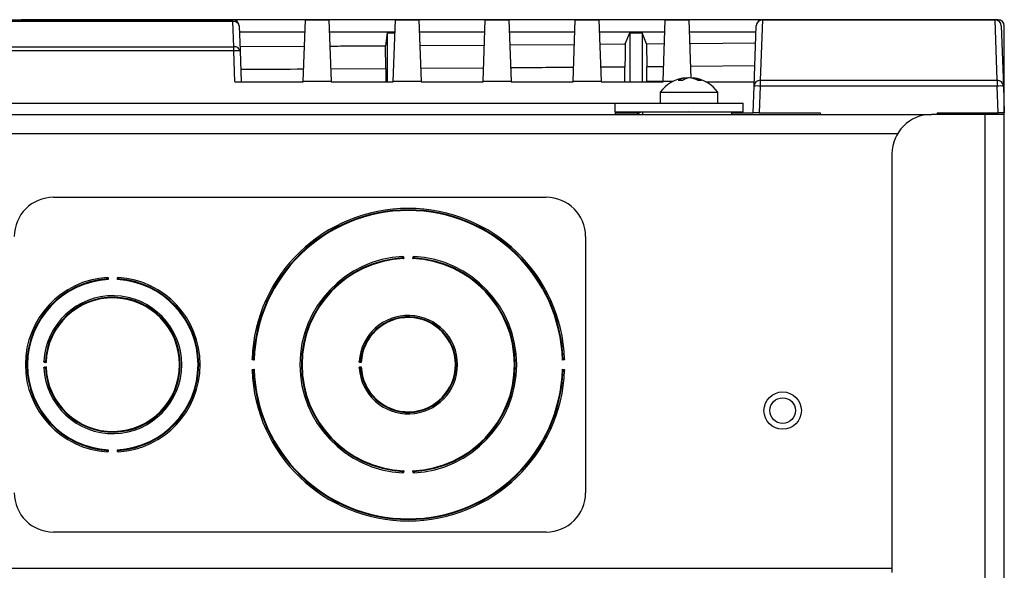
# Model space of a CAD drawing. Units: inches. Extents: x 4 to 268, y 4 to 172.
# Drawn here: x 221 to 227, y 97 to 100 of the extents above; entities that cross this region are included whole.
import ezdxf

# ---------------------------------------------------------------- set-up
doc = ezdxf.new("R2010")
doc.units = ezdxf.units.IN
doc.header["$LTSCALE"] = 16
doc.header["$MEASUREMENT"] = 0

msp = doc.modelspace()

# ---------------------------------------------------------------- linework, layer by layer
for p, q in [((209.8558, 100.3525), (222.3812, 100.3525)), ((222.3812, 100.341), (209.8558, 100.341)), ((221.0376, 100.3525), (221.038, 100.3529)), ((221.038, 100.3529), (221.038, 100.3525)), ((227.2354, 100.3529), (221.038, 100.3529)), ((222.3812, 100.341), (222.3812, 100.3525)), ((222.3868, 100.1809), (222.3812, 100.341)), ((222.8267, 99.9607), (222.8404, 100.3525)), ((222.8404, 100.3525), (222.9901, 100.3525)), ((222.9901, 100.3525), (223.0037, 99.9607)), ((223.3976, 99.9607), (223.4113, 100.3525)), ((223.4113, 100.3525), (223.5609, 100.3525)), ((223.5609, 100.3525), (223.5746, 99.9607)), ((223.9684, 99.9607), (223.9821, 100.3525)), ((223.9821, 100.3525), (224.1318, 100.3525)), ((224.1318, 100.3525), (224.1455, 99.9607)), ((224.5393, 99.9607), (224.553, 100.3525)), ((224.553, 100.3525), (224.7027, 100.3525)), ((224.7027, 100.3525), (224.7163, 99.9607)), ((225.1102, 99.9607), (225.1239, 100.3525)), ((225.1239, 100.3525), (225.2735, 100.3525)), ((225.2735, 100.3525), (225.2864, 99.9825)), ((225.7396, 100.3512), (225.7262, 99.9682)), ((225.7396, 100.3525), (227.2161, 100.3525)), ((225.7396, 100.3525), (225.7396, 100.3512)), ((227.2161, 100.3512), (225.7396, 100.3512)), ((227.2161, 100.3525), (227.2161, 100.3512)), ((227.2295, 99.9682), (227.2161, 100.3512)), ((222.4205, 100.3145), (222.4261, 100.1544)), ((222.8377, 100.2741), (222.4219, 100.2741)), ((223.4085, 100.2741), (222.9928, 100.2741)), ((223.3591, 100.2693), (223.3482, 100.1878)), ((223.3591, 100.2693), (223.4084, 100.2693)), ((223.3591, 100.2693), (223.3591, 99.9588)), ((223.9794, 100.2741), (223.5637, 100.2741)), ((224.5503, 100.2741), (224.1345, 100.2741)), ((225.1211, 100.2741), (224.7054, 100.2741)), ((224.8697, 100.1987), (224.8981, 100.2698)), ((224.8981, 100.2698), (224.9769, 100.2698)), ((224.8981, 100.2698), (224.8981, 99.9588)), ((225.0049, 100.1998), (224.9769, 100.2698)), ((224.9769, 100.2698), (224.9769, 99.9588)), ((225.6989, 100.2741), (225.2763, 100.2741)), ((225.6869, 99.9316), (225.7003, 100.3145)), ((227.2554, 100.3145), (227.2688, 99.9316)), ((227.2747, 97.2033), (227.2747, 100.3136)), ((224.7081, 100.1975), (224.8697, 100.1987)), ((225.0049, 100.1998), (225.1186, 100.2008)), ((225.0049, 100.1998), (225.0064, 100.0535)), ((225.2788, 100.2021), (225.6991, 100.2056)), ((209.8502, 100.1809), (222.3868, 100.1809)), ((222.3868, 100.1544), (209.8502, 100.1544)), ((222.3868, 100.1544), (222.3868, 100.1809)), ((222.3936, 99.9588), (222.3868, 100.1544)), ((222.4251, 100.1822), (222.8345, 100.1846)), ((222.4261, 100.1544), (222.4329, 99.9588)), ((223.35, 100.0415), (223.3482, 100.1878)), ((223.5666, 100.1892), (223.9765, 100.192)), ((224.1374, 100.1932), (224.5475, 100.1963)), ((223.35, 100.0415), (223.001, 100.0393)), ((223.35, 100.0415), (223.3513, 99.9588)), ((223.9714, 100.0458), (223.5717, 100.043)), ((224.8682, 100.0524), (224.7132, 100.0512)), ((224.8682, 99.9588), (224.8682, 100.0524)), ((225.1134, 100.0543), (225.0064, 100.0535)), ((225.0064, 99.9602), (225.0064, 100.0535)), ((225.6914, 100.0592), (225.2839, 100.0557)), ((222.3936, 99.9588), (222.8266, 99.9588)), ((222.8266, 99.9588), (222.8267, 99.9607)), ((223.0037, 99.9607), (222.8267, 99.9607)), ((223.0037, 99.9607), (223.0038, 99.9588)), ((223.0038, 99.9588), (223.3975, 99.9588)), ((223.3975, 99.9588), (223.3976, 99.9607)), ((223.5746, 99.9607), (223.3976, 99.9607)), ((223.5746, 99.9607), (223.5747, 99.9588)), ((223.5747, 99.9588), (223.9684, 99.9588)), ((223.9684, 99.9588), (223.9684, 99.9607)), ((224.1455, 99.9607), (223.9684, 99.9607)), ((224.1455, 99.9607), (224.1455, 99.9588)), ((224.1455, 99.9588), (224.5392, 99.9588)), ((224.5392, 99.9588), (224.5393, 99.9607)), ((224.7163, 99.9607), (224.5393, 99.9607)), ((224.7163, 99.9607), (224.7164, 99.9588)), ((224.7164, 99.9588), (225.1101, 99.9588)), ((224.8682, 99.9588), (224.8682, 99.9588)), ((225.0064, 99.9602), (225.0058, 99.9588)), ((225.1102, 99.9612), (225.0064, 99.9602)), ((225.1101, 99.9588), (225.1102, 99.9607)), ((225.1722, 99.9607), (225.1102, 99.9607)), ((225.2501, 99.976), (225.2501, 99.9837)), ((225.2993, 99.9798), (225.2993, 99.9837)), ((225.3808, 99.9588), (225.6878, 99.9588)), ((225.7262, 99.9682), (227.2295, 99.9682)), ((225.7262, 99.9682), (225.7262, 99.9316)), ((227.2295, 99.9682), (227.2295, 99.9316)), ((225.0912, 99.8921), (225.0912, 99.8231)), ((225.0912, 99.8921), (225.4582, 99.8921)), ((225.4582, 99.8231), (225.4582, 99.8921)), ((225.681, 99.762), (225.6869, 99.9316)), ((225.7262, 99.9316), (225.7203, 99.762)), ((227.2295, 99.9316), (225.7262, 99.9316)), ((227.2354, 99.762), (227.2295, 99.9316)), ((227.2688, 99.9316), (227.2747, 99.762)), ((207.431, 99.8231), (224.806, 99.8231)), ((224.806, 99.7671), (224.806, 99.8231)), ((224.806, 99.8231), (225.6185, 99.8231)), ((225.6185, 99.7671), (225.6185, 99.8231)), ((224.806, 99.7671), (224.806, 99.7511)), ((224.806, 99.7671), (225.6185, 99.7671)), ((224.806, 99.762), (224.9598, 99.762)), ((224.9803, 99.7667), (224.9803, 99.7511)), ((225.5441, 99.7667), (224.9803, 99.7667)), ((225.1978, 99.7671), (225.1978, 99.7667)), ((225.2721, 99.7671), (225.2665, 99.7667)), ((225.3652, 99.7667), (225.3652, 99.7671)), ((225.5441, 99.7667), (225.5441, 99.7511)), ((225.5441, 99.762), (225.681, 99.762)), ((225.7203, 99.762), (225.681, 99.762)), ((225.7203, 99.762), (226.1073, 99.762)), ((226.1073, 99.762), (226.1077, 99.7511)), ((226.8484, 99.762), (226.848, 99.7511)), ((226.8484, 99.762), (227.2354, 99.762)), ((227.1394, 99.762), (227.139, 99.7511)), ((227.1465, 99.762), (227.1465, 99.7511)), ((227.1959, 99.7511), (227.1959, 99.762)), ((227.2747, 99.762), (227.2354, 99.762)), ((205.4249, 99.7511), (226.812, 99.7511)), ((227.1536, 99.7511), (226.812, 99.7511)), ((227.1536, 49.7511), (227.1536, 99.7511)), ((227.2747, 99.7511), (227.1536, 99.7511)), ((227.2747, 49.7511), (227.2747, 99.7511)), ((205.6391, 99.63), (226.5978, 99.63)), ((226.562, 99.5011), (226.562, 96.8448)), ((221.2435, 99.2261), (224.3685, 99.2261)), ((224.6185, 98.9761), (224.6185, 97.3511)), ((223.4636, 98.847), (223.4642, 98.8368)), ((223.5228, 98.8368), (223.5233, 98.847)), ((221.5887, 98.7138), (221.5893, 98.7036)), ((221.6476, 98.7036), (221.6483, 98.7138)), ((222.5072, 98.2003), (222.5071, 98.1982)), ((224.4799, 98.1982), (224.4798, 98.2003)), ((221.1949, 98.178), (221.1846, 98.1784)), ((221.1846, 98.1487), (221.1949, 98.1492)), ((222.5156, 98.1931), (222.5053, 98.1935)), ((223.195, 98.1777), (223.1847, 98.1784)), ((223.1847, 98.1488), (223.195, 98.1494)), ((224.4816, 98.1935), (224.4714, 98.1931)), ((222.5053, 98.1337), (222.5156, 98.1341)), ((222.5071, 98.129), (222.5072, 98.1269)), ((224.4714, 98.1341), (224.4816, 98.1337)), ((224.4798, 98.1269), (224.4799, 98.129)), ((221.5893, 97.6235), (221.5887, 97.6133)), ((221.6483, 97.6133), (221.6476, 97.6235)), ((223.4642, 97.4904), (223.4636, 97.4801)), ((223.5233, 97.4801), (223.5228, 97.4904)), ((224.3685, 97.1011), (221.2435, 97.1011)), ((205.6749, 96.8722), (226.562, 96.8722))]:
    msp.add_line(p, q)
at = {"flags": 128}
msp.add_lwpolyline([(224.8697, 100.1987), (224.8689, 100.1255), (224.8682, 100.0524)], dxfattribs=at)
for radius in [0.1185, 0.0815]:
    msp.add_circle((225.8685, 97.8722), radius)
for centre, radius, start, end in [((222.3812, 100.3132), 0.0394, 2, 90), ((222.3866, 100.3066), 0.0348, 13.15484, 98.99426), ((225.7396, 100.3132), 0.0394, 90, 178), ((225.7389, 100.3125), 0.0387, 88.91056, 177.03295), ((227.2161, 100.3132), 0.0394, 2, 90), ((227.2168, 100.3125), 0.0387, 2.96705, 91.08944), ((222.3922, 100.1465), 0.0348, 13.15484, 98.99426), ((222.4064, 99.8722), 0.2829, 86.0129, 93.9871), ((225.2747, 99.7575), 0.2275, 97.05268, 143.75288), ((225.2636, 99.8832), 0.1014, 97.65909, 124.44479), ((225.2199, 99.8398), 0.1278, 83.87207, 96.12793), ((225.2909, 99.8832), 0.1014, 97.65909, 124.44479), ((225.286, 99.8437), 0.1408, 95.69861, 104.77625), ((225.2624, 99.8387), 0.1458, 61.51707, 84.10787), ((225.2844, 99.8387), 0.1458, 61.51707, 84.10787), ((225.2747, 99.7575), 0.2275, 36.24712, 82.94732), ((225.3429, 99.8849), 0.0827, 82.38047, 97.61953), ((225.7255, 99.9296), 0.0387, 88.91056, 177.03295), ((227.2302, 99.9296), 0.0387, 2.96705, 91.08944), ((225.7066, 99.6493), 0.2829, 86.0129, 93.9871), ((227.2491, 99.6493), 0.2829, 86.0129, 93.9871), ((224.9803, 99.7198), 0.0469, 90, 138.18969), ((226.812, 99.5011), 0.25, 90, 180), ((221.2435, 98.9761), 0.25, 90, 180), ((224.3685, 98.9761), 0.25, 360, 90), ((223.4935, 98.1636), 0.992, 2.03642, 177.96358), ((223.4935, 98.1636), 0.9827, 2.09635, 177.90365), ((223.4935, 98.1636), 0.9783, 1.72912, 178.27088), ((223.4935, 98.1636), 0.6875, 92.93904, 267.06096), ((223.4935, 98.1636), 0.6782, 93.02586, 266.97414), ((223.4935, 98.1636), 0.6738, 92.49299, 267.50701), ((223.5549, 96.9211), 1.9265, 92.85472, 92.91833), ((223.4568, 98.8434), 0.00276, 288.10727, 347.83673), ((223.4935, 98.1636), 0.6738, 272.49299, 87.50701), ((223.5301, 98.8434), 0.00276, 192.16327, 251.89273), ((223.432, 96.9211), 1.9265, 87.08167, 87.14528), ((223.4935, 98.1636), 0.6875, 272.93904, 87.06096), ((223.4935, 98.1636), 0.6782, 273.02586, 86.97414), ((221.6185, 98.1636), 0.5545, 93.64485, 266.35515), ((221.6185, 98.1636), 0.5452, 93.75282, 266.24718), ((221.6185, 98.1636), 0.5408, 93.08921, 266.91079), ((221.6798, 97.1638), 1.5511, 93.54014, 93.61915), ((221.5819, 98.7102), 0.00276, 288.82698, 348.54475), ((221.6185, 98.1636), 0.5408, 273.08921, 86.91079), ((221.655, 98.7102), 0.00276, 191.45525, 251.17302), ((221.5571, 97.1638), 1.5511, 86.38085, 86.45986), ((221.6185, 98.1636), 0.5545, 273.64485, 86.35515), ((221.6185, 98.1636), 0.5452, 273.75282, 86.24718), ((221.6185, 98.1636), 0.4375, 182.65306, 177.34694), ((221.6185, 98.1636), 0.4282, 182.79048, 177.20952), ((221.6185, 98.1636), 0.4238, 181.94422, 178.05578), ((223.4935, 98.1636), 0.3125, 183.71561, 176.28439), ((223.4935, 98.1636), 0.3032, 183.90955, 176.09045), ((223.4935, 98.1636), 0.2988, 182.71076, 177.28924), ((222.5088, 98.2003), 0.00276, 283.0687, 342.813), ((224.4781, 98.2003), 0.00276, 197.187, 256.9313), ((222.4061, 98.1294), 1.2208, 177.37955, 177.47993), ((222.4061, 98.1977), 1.2208, 182.52007, 182.62045), ((221.1882, 98.1853), 0.00276, 282.44392, 342.14544), ((221.1882, 98.1419), 0.00276, 17.85456, 77.55608), ((224.053, 98.1296), 0.868, 176.33013, 176.47132), ((224.053, 98.1976), 0.868, 183.52868, 183.66987), ((223.1884, 98.1851), 0.00276, 281.37534, 341.04567), ((223.1884, 98.142), 0.00276, 18.95433, 78.62466), ((223.4935, 98.1636), 0.992, 182.03642, 357.96358), ((222.5088, 98.1268), 0.00276, 17.187, 76.9313), ((223.4935, 98.1636), 0.9827, 182.09635, 357.90365), ((223.4935, 98.1636), 0.9783, 181.72912, 358.27088), ((224.4781, 98.1268), 0.00276, 103.0687, 162.813), ((221.6798, 99.1633), 1.5511, 266.38085, 266.45986), ((221.5819, 97.617), 0.00276, 11.45525, 71.17302), ((221.655, 97.617), 0.00276, 108.82698, 168.54475), ((221.5571, 99.1633), 1.5511, 273.54014, 273.61915), ((223.5549, 99.4061), 1.9265, 267.08167, 267.14528), ((223.4568, 97.4837), 0.00276, 12.16327, 71.89273), ((223.5301, 97.4837), 0.00276, 108.10727, 167.83673), ((223.432, 99.4061), 1.9265, 272.85472, 272.91833), ((221.2435, 97.3511), 0.25, 180, 270), ((224.3685, 97.3511), 0.25, 270, 0)]:
    msp.add_arc(centre, radius, start, end)
msp.add_ellipse((227.2353, 100.3135), major_axis=(0.0279, 0.0279), ratio=0.998099, start_param=5.498738, end_param=7.067632)
for points, knots in [([(222.9959, 100.1856), (223.0313, 100.1858), (223.1489, 100.1864), (223.2662, 100.1872), (223.3482, 100.1878)], [0, 0, 0, 0, 0.301034, 1, 1, 1, 1]), ([(222.8294, 100.0383), (222.7177, 100.0376), (222.5848, 100.0367), (222.4515, 100.036), (222.4303, 100.0359)], [0, 0, 0, 0, 0.840673, 1, 1, 1, 1]), ([(224.5424, 100.0499), (224.4756, 100.0494), (224.3425, 100.0483), (224.209, 100.0474), (224.1425, 100.047)], [0, 0, 0, 0, 0.502058, 1, 1, 1, 1]), ([(223.4568, 98.8451), (223.4568, 98.8453), (223.4568, 98.8457), (223.4568, 98.8463), (223.4568, 98.847), (223.4568, 98.8477), (223.4569, 98.8484), (223.457, 98.849), (223.4572, 98.8495), (223.4574, 98.8498), (223.4578, 98.8501), (223.4581, 98.8501), (223.4582, 98.8502)], [0, 0, 0, 0, 0.0707124, 0.1424053, 0.2409191, 0.3421541, 0.4448357, 0.5506065, 0.6484938, 0.7489446, 0.8721808, 1, 1, 1, 1]), ([(223.4577, 98.8408), (223.4576, 98.8409), (223.4574, 98.8412), (223.4572, 98.8421), (223.4569, 98.8435), (223.4569, 98.8446), (223.4568, 98.8451)], [0, 0, 0, 0, 0.107309, 0.398631, 0.697921, 1, 1, 1, 1]), ([(223.4642, 98.8368), (223.4641, 98.8368), (223.4634, 98.8372), (223.4618, 98.8383), (223.4595, 98.8397), (223.4582, 98.8405), (223.4577, 98.8408)], [0, 0, 0, 0, 0.01309, 0.311596, 0.711121, 1, 1, 1, 1]), ([(223.4582, 98.8502), (223.4584, 98.8502), (223.4588, 98.8502), (223.4594, 98.85), (223.4601, 98.8498), (223.4608, 98.8494), (223.4615, 98.8489), (223.4622, 98.8482), (223.4628, 98.8476), (223.4633, 98.8472), (223.4636, 98.847), (223.4636, 98.847)], [0, 0, 0, 0, 0.087559, 0.177354, 0.297449, 0.420951, 0.561471, 0.703346, 0.844438, 0.986232, 1, 1, 1, 1]), ([(223.4636, 98.847), (223.4636, 98.847), (223.4635, 98.847), (223.4632, 98.847), (223.463, 98.8471), (223.4627, 98.8471), (223.4624, 98.8472), (223.462, 98.8474), (223.4616, 98.8475), (223.4612, 98.8477), (223.4609, 98.8478), (223.4606, 98.8479), (223.4604, 98.848), (223.4602, 98.848), (223.4601, 98.848), (223.4599, 98.848), (223.4597, 98.848), (223.4596, 98.8479), (223.4595, 98.8479), (223.4594, 98.8478), (223.4593, 98.8477), (223.4593, 98.8476), (223.4592, 98.8475), (223.4592, 98.8473), (223.4591, 98.8472), (223.4591, 98.847), (223.459, 98.8468), (223.459, 98.8467), (223.459, 98.8465), (223.459, 98.8463), (223.459, 98.846), (223.459, 98.8458), (223.459, 98.8455), (223.459, 98.8453), (223.459, 98.8452)], [0, 0, 0, 0, 0.0166504, 0.0497472, 0.0832651, 0.1177756, 0.152507, 0.2087652, 0.2654073, 0.3230968, 0.3812817, 0.4122049, 0.4432861, 0.4749956, 0.5070028, 0.5267827, 0.5669172, 0.5873472, 0.608152, 0.629145, 0.6508225, 0.6727096, 0.6952253, 0.7179399, 0.7426732, 0.7676067, 0.7930901, 0.8187318, 0.8445213, 0.870433, 0.8966872, 0.9230445, 0.9613834, 1, 1, 1, 1]), ([(223.459, 98.8452), (223.459, 98.8449), (223.459, 98.8443), (223.4592, 98.8436), (223.4593, 98.8431), (223.4595, 98.8429), (223.4595, 98.8428)], [0, 0, 0, 0, 0.323766, 0.629268, 0.90393, 1, 1, 1, 1]), ([(223.4595, 98.8428), (223.4597, 98.8426), (223.4601, 98.8421), (223.4608, 98.8412), (223.4616, 98.8401), (223.4625, 98.8389), (223.4634, 98.8378), (223.4639, 98.8372), (223.4641, 98.8368), (223.4642, 98.8368)], [0, 0, 0, 0, 0.142481, 0.2893346, 0.4871372, 0.6889877, 0.8374751, 0.986949, 1, 1, 1, 1]), ([(223.5228, 98.8368), (223.5228, 98.8368), (223.5233, 98.8375), (223.5245, 98.839), (223.5261, 98.8411), (223.527, 98.8423), (223.5274, 98.8428)], [0, 0, 0, 0, 0.013079, 0.311441, 0.711023, 1, 1, 1, 1]), ([(223.5293, 98.8408), (223.5287, 98.8405), (223.5275, 98.8397), (223.5252, 98.8383), (223.5235, 98.8372), (223.5228, 98.8368), (223.5228, 98.8368)], [0, 0, 0, 0, 0.288879, 0.688404, 0.98691, 1, 1, 1, 1]), ([(223.5233, 98.847), (223.5233, 98.847), (223.5239, 98.8474), (223.5248, 98.8482), (223.5261, 98.8494), (223.5274, 98.8501), (223.5283, 98.8502), (223.5287, 98.8502)], [0, 0, 0, 0, 0.013794, 0.296914, 0.579574, 0.822846, 1, 1, 1, 1]), ([(223.528, 98.8452), (223.528, 98.8453), (223.528, 98.8456), (223.528, 98.8463), (223.5279, 98.847), (223.5278, 98.8475), (223.5276, 98.8477), (223.5274, 98.8479), (223.5271, 98.848), (223.5267, 98.848), (223.5257, 98.8477), (223.5245, 98.8471), (223.5236, 98.847), (223.5233, 98.847)], [0, 0, 0, 0, 0.026057, 0.131964, 0.235911, 0.317076, 0.341042, 0.416254, 0.434103, 0.518546, 0.666043, 0.883575, 1, 1, 1, 1]), ([(223.5274, 98.8428), (223.5275, 98.843), (223.5277, 98.8433), (223.5279, 98.8441), (223.5279, 98.8447), (223.528, 98.8451), (223.528, 98.8452)], [0, 0, 0, 0, 0.272954, 0.58052, 0.901475, 1, 1, 1, 1]), ([(223.5287, 98.8502), (223.5289, 98.8502), (223.5292, 98.8501), (223.5297, 98.8496), (223.53, 98.8486), (223.5302, 98.8471), (223.5301, 98.8459), (223.5301, 98.8452), (223.5301, 98.8451)], [0, 0, 0, 0, 0.108173, 0.319985, 0.547765, 0.754158, 0.951987, 1, 1, 1, 1]), ([(223.5301, 98.8451), (223.5301, 98.8449), (223.5301, 98.8442), (223.5299, 98.843), (223.5297, 98.8417), (223.5294, 98.8411), (223.5293, 98.8408)], [0, 0, 0, 0, 0.091366, 0.393764, 0.702255, 1, 1, 1, 1]), ([(221.5819, 98.7119), (221.5819, 98.712), (221.5819, 98.7124), (221.5818, 98.7131), (221.5818, 98.7138), (221.5819, 98.7145), (221.5819, 98.7152), (221.5821, 98.7158), (221.5822, 98.7162), (221.5825, 98.7166), (221.5828, 98.7169), (221.5831, 98.7169), (221.5832, 98.717)], [0, 0, 0, 0, 0.070619, 0.142215, 0.240757, 0.342024, 0.444725, 0.550517, 0.648428, 0.748905, 0.872159, 1, 1, 1, 1]), ([(221.5828, 98.7076), (221.5827, 98.7077), (221.5825, 98.708), (221.5823, 98.7089), (221.582, 98.7103), (221.5819, 98.7113), (221.5819, 98.7119)], [0, 0, 0, 0, 0.10751, 0.398748, 0.697988, 1, 1, 1, 1]), ([(221.5893, 98.7036), (221.5893, 98.7036), (221.5886, 98.7041), (221.5869, 98.7051), (221.5846, 98.7065), (221.5833, 98.7073), (221.5828, 98.7076)], [0, 0, 0, 0, 0.013087, 0.312141, 0.711401, 1, 1, 1, 1]), ([(221.5832, 98.717), (221.5834, 98.717), (221.5838, 98.717), (221.5844, 98.7168), (221.5851, 98.7166), (221.5858, 98.7162), (221.5865, 98.7157), (221.5872, 98.7151), (221.5879, 98.7144), (221.5884, 98.714), (221.5887, 98.7139), (221.5887, 98.7138)], [0, 0, 0, 0, 0.087517, 0.177268, 0.297239, 0.420613, 0.561208, 0.703168, 0.844357, 0.986239, 1, 1, 1, 1]), ([(221.5887, 98.7138), (221.5886, 98.7138), (221.5884, 98.7138), (221.5881, 98.7139), (221.5878, 98.7139), (221.5876, 98.714), (221.5873, 98.7141), (221.5869, 98.7143), (221.5865, 98.7144), (221.5861, 98.7146), (221.5858, 98.7147), (221.5855, 98.7148), (221.5853, 98.7148), (221.5851, 98.7148), (221.585, 98.7148), (221.5849, 98.7148), (221.5848, 98.7148), (221.5847, 98.7147), (221.5846, 98.7147), (221.5845, 98.7146), (221.5844, 98.7145), (221.5843, 98.7144), (221.5842, 98.7143), (221.5842, 98.7141), (221.5841, 98.714), (221.5841, 98.7138), (221.5841, 98.7136), (221.584, 98.7134), (221.584, 98.7132), (221.584, 98.713), (221.584, 98.7128), (221.584, 98.7126), (221.584, 98.7123), (221.584, 98.7121), (221.584, 98.712)], [0, 0, 0, 0, 0.035604, 0.068859, 0.10247, 0.136873, 0.171446, 0.227613, 0.28413, 0.34174, 0.399914, 0.429866, 0.459987, 0.490776, 0.521877, 0.541568, 0.561381, 0.581612, 0.602004, 0.629209, 0.65089, 0.672781, 0.6953, 0.718018, 0.742755, 0.767692, 0.793179, 0.818824, 0.844619, 0.870536, 0.896796, 0.923159, 0.961441, 1, 1, 1, 1]), ([(221.584, 98.712), (221.5841, 98.7117), (221.5841, 98.7111), (221.5843, 98.7104), (221.5844, 98.7099), (221.5846, 98.7097), (221.5846, 98.7096)], [0, 0, 0, 0, 0.323709, 0.629166, 0.903751, 1, 1, 1, 1]), ([(221.5846, 98.7096), (221.5848, 98.7094), (221.5852, 98.7089), (221.5859, 98.708), (221.5868, 98.7069), (221.5877, 98.7058), (221.5885, 98.7047), (221.589, 98.704), (221.5893, 98.7037), (221.5893, 98.7036)], [0, 0, 0, 0, 0.1423538, 0.2890788, 0.4867565, 0.6884803, 0.8372227, 0.9869548, 1, 1, 1, 1]), ([(221.6476, 98.7036), (221.6476, 98.7037), (221.6482, 98.7043), (221.6494, 98.7059), (221.651, 98.708), (221.6519, 98.7091), (221.6523, 98.7096)], [0, 0, 0, 0, 0.0130733, 0.3119491, 0.711279, 1, 1, 1, 1]), ([(221.6542, 98.7076), (221.6536, 98.7073), (221.6523, 98.7065), (221.65, 98.7051), (221.6484, 98.7041), (221.6477, 98.7036), (221.6476, 98.7036)], [0, 0, 0, 0, 0.288599, 0.687859, 0.986913, 1, 1, 1, 1]), ([(221.6483, 98.7138), (221.6483, 98.7139), (221.6488, 98.7142), (221.6497, 98.7151), (221.651, 98.7162), (221.6524, 98.7169), (221.6533, 98.7169), (221.6537, 98.717)], [0, 0, 0, 0, 0.013788, 0.297095, 0.579913, 0.822932, 1, 1, 1, 1]), ([(221.6529, 98.712), (221.6529, 98.7121), (221.6529, 98.7124), (221.6529, 98.7131), (221.6529, 98.7138), (221.6527, 98.7142), (221.6526, 98.7145), (221.6524, 98.7147), (221.6521, 98.7148), (221.6516, 98.7148), (221.6506, 98.7145), (221.6495, 98.7139), (221.6486, 98.7139), (221.6483, 98.7138)], [0, 0, 0, 0, 0.026071, 0.131993, 0.235956, 0.317112, 0.341089, 0.416291, 0.434156, 0.519913, 0.667726, 0.884883, 1, 1, 1, 1]), ([(221.6523, 98.7096), (221.6524, 98.7098), (221.6526, 98.7101), (221.6528, 98.7109), (221.6529, 98.7115), (221.6529, 98.7119), (221.6529, 98.712)], [0, 0, 0, 0, 0.272837, 0.580278, 0.901109, 1, 1, 1, 1]), ([(221.6537, 98.717), (221.6539, 98.7169), (221.6542, 98.7169), (221.6547, 98.7164), (221.655, 98.7153), (221.6551, 98.7139), (221.6551, 98.7126), (221.6551, 98.712), (221.655, 98.7119)], [0, 0, 0, 0, 0.1079148, 0.3197811, 0.5476036, 0.7540629, 0.9519542, 1, 1, 1, 1]), ([(221.655, 98.7119), (221.655, 98.7117), (221.655, 98.711), (221.6548, 98.7098), (221.6546, 98.7084), (221.6543, 98.7079), (221.6542, 98.7076)], [0, 0, 0, 0, 0.0917, 0.393983, 0.702365, 1, 1, 1, 1]), ([(222.5021, 98.1988), (222.5021, 98.199), (222.5021, 98.1992), (222.5024, 98.1995), (222.5028, 98.1999), (222.5038, 98.2002), (222.5052, 98.2003), (222.5064, 98.2003), (222.507, 98.2003), (222.5072, 98.2003)], [0, 0, 0, 0, 0.1083959, 0.1844552, 0.3704897, 0.5593124, 0.7536384, 0.9505915, 1, 1, 1, 1]), ([(222.5072, 98.2003), (222.5073, 98.2003), (222.508, 98.2003), (222.5092, 98.2001), (222.5106, 98.1999), (222.5112, 98.1997), (222.5115, 98.1995)], [0, 0, 0, 0, 0.09094, 0.393486, 0.702114, 1, 1, 1, 1]), ([(222.5115, 98.1995), (222.5118, 98.199), (222.5126, 98.1977), (222.5141, 98.1955), (222.5151, 98.1938), (222.5156, 98.1931), (222.5156, 98.1931)], [0, 0, 0, 0, 0.289234, 0.689094, 0.986906, 1, 1, 1, 1]), ([(224.4714, 98.1931), (224.4714, 98.1931), (224.4718, 98.1938), (224.4729, 98.1955), (224.4743, 98.1977), (224.4751, 98.199), (224.4755, 98.1995)], [0, 0, 0, 0, 0.013094, 0.3109056, 0.7107661, 1, 1, 1, 1]), ([(224.4755, 98.1995), (224.4756, 98.1996), (224.4759, 98.1998), (224.4768, 98.2), (224.4782, 98.2002), (224.4793, 98.2003), (224.4798, 98.2003)], [0, 0, 0, 0, 0.107052, 0.39848, 0.697836, 1, 1, 1, 1]), ([(224.4798, 98.2003), (224.4802, 98.2003), (224.4811, 98.2003), (224.4825, 98.2003), (224.4837, 98.2), (224.4846, 98.1996), (224.4848, 98.1991), (224.4848, 98.1988)], [0, 0, 0, 0, 0.1428951, 0.3425777, 0.5509286, 0.749251, 1, 1, 1, 1]), ([(221.1814, 98.1838), (221.1815, 98.184), (221.1815, 98.1842), (221.1817, 98.1845), (221.1822, 98.1849), (221.1832, 98.1852), (221.1845, 98.1853), (221.1857, 98.1853), (221.1864, 98.1852), (221.1865, 98.1852)], [0, 0, 0, 0, 0.10745, 0.177875, 0.364205, 0.553033, 0.747279, 0.944146, 1, 1, 1, 1]), ([(221.1846, 98.1784), (221.1846, 98.1784), (221.1843, 98.179), (221.1834, 98.1799), (221.1822, 98.1812), (221.1815, 98.1825), (221.1815, 98.1834), (221.1814, 98.1838)], [0, 0, 0, 0, 0.013779, 0.297347, 0.580383, 0.82305, 1, 1, 1, 1]), ([(221.1814, 98.1433), (221.1815, 98.1437), (221.1815, 98.1446), (221.1822, 98.146), (221.1834, 98.1473), (221.1843, 98.1482), (221.1846, 98.1487), (221.1846, 98.1487)], [0, 0, 0, 0, 0.17695, 0.419617, 0.702653, 0.986221, 1, 1, 1, 1]), ([(221.1865, 98.1419), (221.1861, 98.1419), (221.1852, 98.1419), (221.1838, 98.1419), (221.1826, 98.1421), (221.1817, 98.1425), (221.1815, 98.143), (221.1814, 98.1433)], [0, 0, 0, 0, 0.1421986, 0.3421019, 0.5506006, 0.7491068, 1, 1, 1, 1]), ([(221.1864, 98.1831), (221.1863, 98.1831), (221.186, 98.1831), (221.1853, 98.1831), (221.1846, 98.183), (221.184, 98.1828), (221.1838, 98.1826), (221.1836, 98.1822), (221.1836, 98.1819), (221.1837, 98.1813), (221.1841, 98.1805), (221.1846, 98.1794), (221.1846, 98.1786), (221.1846, 98.1784)], [0, 0, 0, 0, 0.03033, 0.135645, 0.233511, 0.321224, 0.403158, 0.434141, 0.539417, 0.552027, 0.732131, 0.924032, 1, 1, 1, 1]), ([(221.1846, 98.1487), (221.1846, 98.1487), (221.1847, 98.1485), (221.1846, 98.1481), (221.1844, 98.1474), (221.1841, 98.1467), (221.1838, 98.146), (221.1837, 98.1455), (221.1836, 98.1452), (221.1836, 98.1449), (221.1837, 98.1447), (221.1838, 98.1446), (221.1839, 98.1445), (221.184, 98.1444), (221.1843, 98.1442), (221.1846, 98.1441), (221.185, 98.1441), (221.1854, 98.144), (221.1858, 98.144), (221.1861, 98.144), (221.1863, 98.144), (221.1864, 98.144)], [0, 0, 0, 0, 0.0130214, 0.0797936, 0.1493359, 0.2622201, 0.378025, 0.4402939, 0.5042227, 0.546799, 0.5906534, 0.6098718, 0.6292388, 0.6728033, 0.7180384, 0.7677147, 0.8188594, 0.8705995, 0.9232554, 0.9614902, 1, 1, 1, 1]), ([(221.1888, 98.1826), (221.1886, 98.1827), (221.1883, 98.1829), (221.1875, 98.183), (221.1869, 98.1831), (221.1865, 98.1831), (221.1864, 98.1831)], [0, 0, 0, 0, 0.272675, 0.579941, 0.900601, 1, 1, 1, 1]), ([(221.1864, 98.144), (221.1865, 98.1441), (221.1866, 98.1441), (221.1868, 98.1441), (221.1871, 98.1441), (221.1873, 98.1441), (221.1875, 98.1441), (221.1877, 98.1442), (221.1879, 98.1442), (221.188, 98.1443), (221.1882, 98.1443), (221.1883, 98.1444), (221.1885, 98.1444), (221.1886, 98.1445), (221.1887, 98.1445), (221.1888, 98.1446), (221.1888, 98.1446)], [0, 0, 0, 0, 0.080174, 0.160612, 0.24189, 0.323468, 0.399023, 0.474865, 0.551683, 0.628886, 0.69658, 0.764626, 0.833915, 0.903708, 0.951749, 1, 1, 1, 1]), ([(221.1865, 98.1852), (221.1867, 98.1852), (221.1874, 98.1852), (221.1886, 98.1851), (221.1899, 98.1848), (221.1905, 98.1846), (221.1908, 98.1844)], [0, 0, 0, 0, 0.092165, 0.394288, 0.702519, 1, 1, 1, 1]), ([(221.1908, 98.1427), (221.1908, 98.1427), (221.1907, 98.1426), (221.1904, 98.1425), (221.1901, 98.1424), (221.1895, 98.1422), (221.1888, 98.1421), (221.1881, 98.142), (221.1873, 98.142), (221.1868, 98.1419), (221.1865, 98.1419)], [0, 0, 0, 0, 0.053673, 0.10752, 0.251323, 0.398687, 0.54637, 0.697961, 0.846979, 1, 1, 1, 1]), ([(221.1949, 98.178), (221.1948, 98.178), (221.1942, 98.1785), (221.1926, 98.1797), (221.1905, 98.1813), (221.1893, 98.1822), (221.1888, 98.1826)], [0, 0, 0, 0, 0.013065, 0.312659, 0.711636, 1, 1, 1, 1]), ([(221.1888, 98.1446), (221.189, 98.1448), (221.1895, 98.1451), (221.1904, 98.1458), (221.1915, 98.1467), (221.1927, 98.1476), (221.1938, 98.1484), (221.1945, 98.1489), (221.1948, 98.1492), (221.1949, 98.1492)], [0, 0, 0, 0, 0.142177, 0.288722, 0.486225, 0.68777, 0.83687, 0.986963, 1, 1, 1, 1]), ([(221.1908, 98.1844), (221.1911, 98.1839), (221.1919, 98.1826), (221.1934, 98.1803), (221.1944, 98.1787), (221.1949, 98.178), (221.1949, 98.178)], [0, 0, 0, 0, 0.288209, 0.687096, 0.986918, 1, 1, 1, 1]), ([(221.1949, 98.1492), (221.1949, 98.1492), (221.1944, 98.1484), (221.1934, 98.1468), (221.1919, 98.1445), (221.1911, 98.1433), (221.1908, 98.1427)], [0, 0, 0, 0, 0.0130822, 0.3129039, 0.7117909, 1, 1, 1, 1]), ([(222.5053, 98.1935), (222.5053, 98.1935), (222.505, 98.194), (222.5041, 98.1949), (222.5029, 98.1962), (222.5022, 98.1975), (222.5021, 98.1984), (222.5021, 98.1988)], [0, 0, 0, 0, 0.0138027, 0.2966829, 0.5791398, 0.8227371, 1, 1, 1, 1]), ([(222.5071, 98.1982), (222.507, 98.1982), (222.5066, 98.1982), (222.506, 98.1982), (222.5053, 98.1981), (222.5047, 98.1979), (222.5044, 98.1976), (222.5043, 98.1973), (222.5043, 98.197), (222.5044, 98.1964), (222.5048, 98.1955), (222.5053, 98.1944), (222.5053, 98.1937), (222.5053, 98.1935)], [0, 0, 0, 0, 0.026849, 0.132396, 0.230584, 0.318547, 0.400465, 0.433938, 0.539395, 0.551885, 0.732327, 0.924497, 1, 1, 1, 1]), ([(222.5094, 98.1976), (222.5093, 98.1977), (222.5089, 98.1979), (222.5082, 98.1981), (222.5075, 98.1981), (222.5072, 98.1981), (222.5071, 98.1982)], [0, 0, 0, 0, 0.273102, 0.580828, 0.901941, 1, 1, 1, 1]), ([(222.5156, 98.1931), (222.5156, 98.1931), (222.5149, 98.1936), (222.5133, 98.1948), (222.5112, 98.1964), (222.51, 98.1973), (222.5094, 98.1976)], [0, 0, 0, 0, 0.013087, 0.310799, 0.710698, 1, 1, 1, 1]), ([(223.1816, 98.1838), (223.1816, 98.184), (223.1817, 98.1841), (223.1819, 98.1845), (223.1823, 98.1848), (223.1832, 98.1851), (223.1845, 98.1852), (223.1857, 98.1852), (223.1865, 98.1852), (223.1867, 98.1851)], [0, 0, 0, 0, 0.106768, 0.149747, 0.336671, 0.524883, 0.71851, 0.915188, 1, 1, 1, 1]), ([(223.1847, 98.1784), (223.1847, 98.1784), (223.1844, 98.1789), (223.1835, 98.1798), (223.1824, 98.1811), (223.1817, 98.1825), (223.1816, 98.1834), (223.1816, 98.1838)], [0, 0, 0, 0, 0.013763, 0.297824, 0.581274, 0.823276, 1, 1, 1, 1]), ([(223.1816, 98.1433), (223.1816, 98.1437), (223.1817, 98.1446), (223.1824, 98.146), (223.1835, 98.1473), (223.1844, 98.1482), (223.1847, 98.1488), (223.1847, 98.1488)], [0, 0, 0, 0, 0.176724, 0.418726, 0.702176, 0.986237, 1, 1, 1, 1]), ([(223.1867, 98.142), (223.1863, 98.142), (223.1854, 98.1419), (223.184, 98.142), (223.1828, 98.1421), (223.1821, 98.1424), (223.1817, 98.1428), (223.1817, 98.1431), (223.1816, 98.1433)], [0, 0, 0, 0, 0.14156, 0.341425, 0.549825, 0.748269, 0.827114, 1, 1, 1, 1]), ([(223.1866, 98.183), (223.1865, 98.183), (223.1861, 98.183), (223.1854, 98.183), (223.1847, 98.1829), (223.1841, 98.1828), (223.1839, 98.1825), (223.1838, 98.1822), (223.1838, 98.1819), (223.1839, 98.1813), (223.1842, 98.1804), (223.1847, 98.1793), (223.1847, 98.1786), (223.1847, 98.1784)], [0, 0, 0, 0, 0.0460056, 0.1505314, 0.2469464, 0.3333955, 0.4153297, 0.4342697, 0.5394173, 0.5521135, 0.7319781, 0.9236908, 1, 1, 1, 1]), ([(223.1847, 98.1488), (223.1847, 98.1485), (223.1846, 98.1475), (223.184, 98.1464), (223.1837, 98.1454), (223.1838, 98.1449), (223.1839, 98.1447), (223.1841, 98.1445), (223.1844, 98.1443), (223.1851, 98.1441), (223.1859, 98.1441), (223.1864, 98.1441), (223.1866, 98.1441)], [0, 0, 0, 0, 0.121974, 0.342539, 0.487778, 0.568956, 0.594839, 0.629321, 0.718021, 0.81884, 0.923392, 1, 1, 1, 1]), ([(223.1889, 98.1824), (223.1888, 98.1825), (223.1884, 98.1827), (223.1877, 98.1829), (223.1871, 98.183), (223.1867, 98.183), (223.1866, 98.183)], [0, 0, 0, 0, 0.272365, 0.579296, 0.899626, 1, 1, 1, 1]), ([(223.1866, 98.1441), (223.1867, 98.1442), (223.187, 98.1442), (223.1874, 98.1442), (223.1878, 98.1443), (223.1882, 98.1444), (223.1885, 98.1445), (223.1887, 98.1446), (223.1889, 98.1447), (223.1889, 98.1447), (223.1889, 98.1447)], [0, 0, 0, 0, 0.160558, 0.323348, 0.474694, 0.62864, 0.76426, 0.903184, 0.951485, 1, 1, 1, 1]), ([(223.1867, 98.1851), (223.1869, 98.1851), (223.1876, 98.1851), (223.1888, 98.1849), (223.1901, 98.1847), (223.1907, 98.1844), (223.191, 98.1842)], [0, 0, 0, 0, 0.093056, 0.394871, 0.702814, 1, 1, 1, 1]), ([(223.191, 98.1429), (223.191, 98.1429), (223.1909, 98.1428), (223.1906, 98.1427), (223.1903, 98.1426), (223.1897, 98.1424), (223.189, 98.1423), (223.1883, 98.1422), (223.1875, 98.1421), (223.187, 98.142), (223.1867, 98.142)], [0, 0, 0, 0, 0.053937, 0.10805, 0.251746, 0.398997, 0.546615, 0.698138, 0.84707, 1, 1, 1, 1]), ([(223.195, 98.1777), (223.1949, 98.1777), (223.1943, 98.1783), (223.1927, 98.1795), (223.1906, 98.1811), (223.1894, 98.182), (223.1889, 98.1824)], [0, 0, 0, 0, 0.013049, 0.314033, 0.712323, 1, 1, 1, 1]), ([(223.1889, 98.1447), (223.1892, 98.1449), (223.1896, 98.1453), (223.1906, 98.146), (223.1917, 98.1469), (223.1928, 98.1478), (223.1939, 98.1486), (223.1946, 98.1491), (223.1949, 98.1494), (223.195, 98.1494)], [0, 0, 0, 0, 0.141836, 0.288036, 0.485198, 0.686397, 0.836187, 0.986979, 1, 1, 1, 1]), ([(223.191, 98.1842), (223.1913, 98.1837), (223.1921, 98.1824), (223.1935, 98.1801), (223.1945, 98.1785), (223.1949, 98.1777), (223.195, 98.1777)], [0, 0, 0, 0, 0.2874605, 0.6856213, 0.9869264, 1, 1, 1, 1]), ([(223.195, 98.1494), (223.1949, 98.1494), (223.1945, 98.1487), (223.1935, 98.147), (223.1921, 98.1447), (223.1913, 98.1434), (223.191, 98.1429)], [0, 0, 0, 0, 0.013074, 0.314379, 0.71254, 1, 1, 1, 1]), ([(224.4775, 98.1976), (224.477, 98.1973), (224.4758, 98.1964), (224.4736, 98.1948), (224.4721, 98.1936), (224.4714, 98.1931), (224.4714, 98.1931)], [0, 0, 0, 0, 0.289302, 0.689201, 0.986913, 1, 1, 1, 1]), ([(224.4799, 98.1982), (224.4796, 98.1981), (224.479, 98.1981), (224.4783, 98.198), (224.4778, 98.1978), (224.4776, 98.1977), (224.4775, 98.1976)], [0, 0, 0, 0, 0.323839, 0.629399, 0.904159, 1, 1, 1, 1]), ([(224.4816, 98.1935), (224.4816, 98.1935), (224.4816, 98.1939), (224.4819, 98.1949), (224.4825, 98.1961), (224.4827, 98.197), (224.4826, 98.1974), (224.4824, 98.1977), (224.482, 98.198), (224.4813, 98.1981), (224.4806, 98.1982), (224.4801, 98.1982), (224.4799, 98.1982)], [0, 0, 0, 0, 0.017255, 0.152709, 0.381253, 0.50693, 0.586897, 0.628893, 0.717511, 0.818246, 0.922664, 1, 1, 1, 1]), ([(224.4848, 98.1988), (224.4848, 98.1984), (224.4848, 98.1975), (224.484, 98.1962), (224.4829, 98.1949), (224.482, 98.194), (224.4816, 98.1935), (224.4816, 98.1935)], [0, 0, 0, 0, 0.177263, 0.42086, 0.703317, 0.986197, 1, 1, 1, 1]), ([(222.5021, 98.1283), (222.5021, 98.1287), (222.5022, 98.1296), (222.5029, 98.131), (222.5041, 98.1323), (222.505, 98.1331), (222.5053, 98.1337), (222.5053, 98.1337)], [0, 0, 0, 0, 0.177263, 0.42086, 0.703317, 0.986197, 1, 1, 1, 1]), ([(222.5072, 98.1269), (222.5068, 98.1269), (222.5058, 98.1268), (222.5045, 98.1269), (222.5032, 98.1271), (222.5023, 98.1275), (222.5022, 98.128), (222.5021, 98.1283)], [0, 0, 0, 0, 0.142895, 0.342578, 0.550929, 0.749251, 1, 1, 1, 1]), ([(222.5053, 98.1337), (222.5053, 98.1336), (222.5053, 98.1334), (222.5053, 98.133), (222.5051, 98.1324), (222.5048, 98.1316), (222.5045, 98.131), (222.5043, 98.1305), (222.5043, 98.1301), (222.5043, 98.1299), (222.5044, 98.1297), (222.5044, 98.1296), (222.5045, 98.1295), (222.5047, 98.1293), (222.5049, 98.1292), (222.5053, 98.1291), (222.5056, 98.129), (222.506, 98.129), (222.5064, 98.129), (222.5068, 98.129), (222.507, 98.129), (222.5071, 98.129)], [0, 0, 0, 0, 0.017426, 0.083897, 0.153033, 0.26587, 0.381642, 0.443646, 0.50733, 0.546746, 0.587168, 0.608003, 0.629026, 0.672563, 0.71777, 0.767416, 0.818532, 0.870228, 0.92284, 0.96128, 1, 1, 1, 1]), ([(222.5071, 98.129), (222.5072, 98.129), (222.5073, 98.129), (222.5075, 98.129), (222.5077, 98.129), (222.5079, 98.1291), (222.5081, 98.1291), (222.5083, 98.1291), (222.5085, 98.1291), (222.5087, 98.1292), (222.5089, 98.1292), (222.509, 98.1293), (222.5092, 98.1293), (222.5093, 98.1294), (222.5094, 98.1295), (222.5094, 98.1295), (222.5094, 98.1295)], [0, 0, 0, 0, 0.080225, 0.160715, 0.242045, 0.323676, 0.399273, 0.475156, 0.552015, 0.629259, 0.697024, 0.76514, 0.8345, 0.904365, 0.95208, 1, 1, 1, 1]), ([(222.5115, 98.1276), (222.5114, 98.1276), (222.5113, 98.1276), (222.5111, 98.1274), (222.5107, 98.1273), (222.5101, 98.1272), (222.5095, 98.127), (222.5087, 98.127), (222.508, 98.1269), (222.5074, 98.1269), (222.5072, 98.1269)], [0, 0, 0, 0, 0.053306, 0.106783, 0.250735, 0.398256, 0.546031, 0.697716, 0.846853, 1, 1, 1, 1]), ([(222.5094, 98.1295), (222.5097, 98.1297), (222.5102, 98.13), (222.5111, 98.1307), (222.5122, 98.1316), (222.5134, 98.1325), (222.5145, 98.1333), (222.5152, 98.1338), (222.5156, 98.134), (222.5156, 98.1341)], [0, 0, 0, 0, 0.142642, 0.289659, 0.487619, 0.68963, 0.837794, 0.986942, 1, 1, 1, 1]), ([(222.5156, 98.1341), (222.5156, 98.134), (222.5151, 98.1333), (222.5141, 98.1317), (222.5126, 98.1294), (222.5118, 98.1282), (222.5115, 98.1276)], [0, 0, 0, 0, 0.013094, 0.3109056, 0.7107661, 1, 1, 1, 1]), ([(224.4755, 98.1276), (224.4751, 98.1282), (224.4743, 98.1294), (224.4729, 98.1317), (224.4718, 98.1333), (224.4714, 98.134), (224.4714, 98.1341)], [0, 0, 0, 0, 0.289234, 0.689094, 0.986906, 1, 1, 1, 1]), ([(224.4714, 98.1341), (224.4714, 98.134), (224.4721, 98.1335), (224.4736, 98.1324), (224.4758, 98.1308), (224.477, 98.1299), (224.4775, 98.1295)], [0, 0, 0, 0, 0.013087, 0.310799, 0.710698, 1, 1, 1, 1]), ([(224.4798, 98.1269), (224.4796, 98.1269), (224.4789, 98.1269), (224.4777, 98.127), (224.4764, 98.1272), (224.4758, 98.1275), (224.4755, 98.1276)], [0, 0, 0, 0, 0.09094, 0.393486, 0.702114, 1, 1, 1, 1]), ([(224.4775, 98.1295), (224.4776, 98.1295), (224.4777, 98.1294), (224.478, 98.1292), (224.4784, 98.1292), (224.4788, 98.1291), (224.4792, 98.129), (224.4795, 98.129), (224.4798, 98.129), (224.4799, 98.129)], [0, 0, 0, 0, 0.134566, 0.273469, 0.425638, 0.581261, 0.740502, 0.90218, 1, 1, 1, 1]), ([(224.4848, 98.1283), (224.4848, 98.1282), (224.4848, 98.1278), (224.4843, 98.1273), (224.4832, 98.127), (224.4818, 98.1268), (224.4806, 98.1268), (224.4799, 98.1269), (224.4798, 98.1269)], [0, 0, 0, 0, 0.108502, 0.320245, 0.547971, 0.754279, 0.952028, 1, 1, 1, 1]), ([(224.4799, 98.129), (224.4799, 98.129), (224.4802, 98.129), (224.4805, 98.129), (224.4809, 98.129), (224.4813, 98.129), (224.4817, 98.1291), (224.482, 98.1292), (224.4822, 98.1293), (224.4823, 98.1294), (224.4825, 98.1295), (224.4826, 98.1297), (224.4826, 98.1298), (224.4827, 98.13), (224.4827, 98.1303), (224.4826, 98.1307), (224.4824, 98.1312), (224.4821, 98.1319), (224.4818, 98.1326), (224.4816, 98.1332), (224.4816, 98.1335), (224.4816, 98.1337)], [0, 0, 0, 0, 0.025964, 0.078468, 0.131731, 0.18314, 0.235635, 0.275763, 0.316811, 0.340693, 0.37778, 0.415972, 0.433747, 0.474598, 0.516511, 0.588883, 0.663715, 0.77145, 0.881726, 0.939939, 1, 1, 1, 1]), ([(224.4816, 98.1337), (224.4816, 98.1337), (224.482, 98.1331), (224.4829, 98.1323), (224.484, 98.131), (224.4848, 98.1296), (224.4848, 98.1287), (224.4848, 98.1283)], [0, 0, 0, 0, 0.013803, 0.296683, 0.57914, 0.822737, 1, 1, 1, 1]), ([(221.5832, 97.6102), (221.5832, 97.6102), (221.583, 97.6102), (221.5829, 97.6103), (221.5827, 97.6103), (221.5826, 97.6104), (221.5824, 97.6106), (221.5822, 97.611), (221.582, 97.6114), (221.5819, 97.612), (221.5819, 97.6126), (221.5818, 97.6133), (221.5818, 97.6141), (221.5819, 97.6147), (221.5819, 97.6151), (221.5819, 97.6152), (221.5819, 97.6153)], [0, 0, 0, 0, 0.0536486, 0.1076246, 0.1437037, 0.179891, 0.2720135, 0.3661564, 0.4594845, 0.5550758, 0.6510288, 0.7494936, 0.8467184, 0.9465546, 0.9732514, 1, 1, 1, 1]), ([(221.5819, 97.6153), (221.5819, 97.6154), (221.5819, 97.6155), (221.582, 97.616), (221.582, 97.6166), (221.5821, 97.6173), (221.5822, 97.618), (221.5824, 97.6186), (221.5826, 97.6192), (221.5827, 97.6194), (221.5828, 97.6196)], [0, 0, 0, 0, 0.04567, 0.09145, 0.240625, 0.393816, 0.545932, 0.702328, 0.849272, 1, 1, 1, 1]), ([(221.5828, 97.6196), (221.583, 97.6197), (221.5836, 97.62), (221.5846, 97.6206), (221.5858, 97.6214), (221.587, 97.6221), (221.5882, 97.6228), (221.5889, 97.6233), (221.5893, 97.6235), (221.5893, 97.6235)], [0, 0, 0, 0, 0.142288, 0.288958, 0.486593, 0.68829, 0.83712, 0.986942, 1, 1, 1, 1]), ([(221.5887, 97.6133), (221.5887, 97.6133), (221.5881, 97.613), (221.5872, 97.6121), (221.5859, 97.6109), (221.5845, 97.6102), (221.5836, 97.6102), (221.5832, 97.6102)], [0, 0, 0, 0, 0.013788, 0.297095, 0.579913, 0.822932, 1, 1, 1, 1]), ([(221.5846, 97.6175), (221.5845, 97.6173), (221.5843, 97.617), (221.5841, 97.6163), (221.5841, 97.6156), (221.584, 97.6152), (221.584, 97.6152)], [0, 0, 0, 0, 0.272837, 0.580278, 0.901109, 1, 1, 1, 1]), ([(221.584, 97.6152), (221.584, 97.6151), (221.584, 97.6149), (221.584, 97.6145), (221.584, 97.6141), (221.584, 97.6137), (221.5841, 97.6133), (221.5842, 97.613), (221.5843, 97.6128), (221.5844, 97.6126), (221.5845, 97.6125), (221.5847, 97.6124), (221.5848, 97.6124), (221.585, 97.6123), (221.5852, 97.6123), (221.5856, 97.6124), (221.586, 97.6125), (221.5866, 97.6128), (221.5873, 97.6131), (221.5879, 97.6132), (221.5884, 97.6133), (221.5886, 97.6133), (221.5887, 97.6133)], [0, 0, 0, 0, 0.0290069, 0.0812677, 0.1342818, 0.1827892, 0.2322038, 0.2755428, 0.3200416, 0.3603612, 0.4020741, 0.4179284, 0.4338618, 0.4855834, 0.5393725, 0.5518997, 0.6405753, 0.7322475, 0.827208, 0.924276, 0.9618318, 1, 1, 1, 1]), ([(221.5893, 97.6235), (221.5893, 97.6235), (221.589, 97.6231), (221.5885, 97.6225), (221.5877, 97.6214), (221.5868, 97.6202), (221.5859, 97.6192), (221.5852, 97.6182), (221.5848, 97.6177), (221.5846, 97.6175)], [0, 0, 0, 0, 0.013045, 0.161804, 0.311522, 0.509468, 0.710924, 0.85367, 1, 1, 1, 1]), ([(221.6476, 97.6235), (221.6477, 97.6235), (221.6484, 97.6231), (221.65, 97.6221), (221.6523, 97.6207), (221.6536, 97.6199), (221.6542, 97.6196)], [0, 0, 0, 0, 0.013087, 0.312141, 0.711401, 1, 1, 1, 1]), ([(221.6523, 97.6175), (221.6519, 97.618), (221.651, 97.6192), (221.6494, 97.6213), (221.6482, 97.6228), (221.6476, 97.6235), (221.6476, 97.6235)], [0, 0, 0, 0, 0.288721, 0.6880509, 0.9869267, 1, 1, 1, 1]), ([(221.6483, 97.6133), (221.6483, 97.6133), (221.6487, 97.6133), (221.6497, 97.6131), (221.6509, 97.6125), (221.6518, 97.6123), (221.6523, 97.6124), (221.6526, 97.6126), (221.6528, 97.613), (221.6529, 97.6137), (221.6529, 97.6145), (221.6529, 97.6149), (221.6529, 97.6152)], [0, 0, 0, 0, 0.014754, 0.150617, 0.379254, 0.505203, 0.58782, 0.629015, 0.717671, 0.818445, 0.922921, 1, 1, 1, 1]), ([(221.6537, 97.6102), (221.6533, 97.6102), (221.6524, 97.6102), (221.651, 97.6109), (221.6497, 97.6121), (221.6488, 97.613), (221.6483, 97.6133), (221.6483, 97.6133)], [0, 0, 0, 0, 0.1770681, 0.4200868, 0.7029045, 0.9862121, 1, 1, 1, 1]), ([(221.6529, 97.6152), (221.6529, 97.6154), (221.6528, 97.616), (221.6527, 97.6168), (221.6525, 97.6173), (221.6524, 97.6175), (221.6523, 97.6175)], [0, 0, 0, 0, 0.323709, 0.629166, 0.903751, 1, 1, 1, 1]), ([(221.655, 97.6153), (221.6551, 97.6149), (221.6551, 97.614), (221.6551, 97.6126), (221.6549, 97.6113), (221.6545, 97.6104), (221.654, 97.6103), (221.6537, 97.6102)], [0, 0, 0, 0, 0.142462, 0.342282, 0.550725, 0.749161, 1, 1, 1, 1]), ([(221.6542, 97.6196), (221.6542, 97.6195), (221.6544, 97.6191), (221.6547, 97.6183), (221.6549, 97.6169), (221.655, 97.6158), (221.655, 97.6153)], [0, 0, 0, 0, 0.10751, 0.398748, 0.697988, 1, 1, 1, 1]), ([(223.4568, 97.4821), (223.4568, 97.4821), (223.4569, 97.4823), (223.4569, 97.4827), (223.4569, 97.4833), (223.457, 97.4841), (223.4571, 97.4848), (223.4573, 97.4854), (223.4575, 97.4859), (223.4576, 97.4862), (223.4577, 97.4863)], [0, 0, 0, 0, 0.045503, 0.091116, 0.240346, 0.393598, 0.545766, 0.702218, 0.849215, 1, 1, 1, 1]), ([(223.4582, 97.477), (223.4582, 97.477), (223.458, 97.477), (223.4579, 97.477), (223.4577, 97.4771), (223.4576, 97.4772), (223.4574, 97.4774), (223.4572, 97.4778), (223.457, 97.4782), (223.4569, 97.4788), (223.4568, 97.4794), (223.4568, 97.4801), (223.4568, 97.4808), (223.4568, 97.4814), (223.4568, 97.4818), (223.4568, 97.482), (223.4568, 97.4821)], [0, 0, 0, 0, 0.053776, 0.107883, 0.14473, 0.181692, 0.273775, 0.367877, 0.461204, 0.556795, 0.652758, 0.751234, 0.84847, 0.948319, 0.974136, 1, 1, 1, 1]), ([(223.4577, 97.4863), (223.4579, 97.4865), (223.4584, 97.4868), (223.4594, 97.4874), (223.4606, 97.4882), (223.4619, 97.489), (223.463, 97.4897), (223.4638, 97.4901), (223.4641, 97.4904), (223.4642, 97.4904)], [0, 0, 0, 0, 0.142428, 0.289237, 0.487005, 0.688835, 0.837392, 0.986938, 1, 1, 1, 1]), ([(223.4636, 97.4801), (223.4636, 97.4801), (223.4631, 97.4798), (223.4622, 97.4789), (223.4609, 97.4778), (223.4595, 97.477), (223.4586, 97.477), (223.4582, 97.477)], [0, 0, 0, 0, 0.013794, 0.296914, 0.579574, 0.822846, 1, 1, 1, 1]), ([(223.4595, 97.4843), (223.4594, 97.4841), (223.4592, 97.4838), (223.4591, 97.4831), (223.459, 97.4824), (223.459, 97.482), (223.459, 97.4819)], [0, 0, 0, 0, 0.272954, 0.58052, 0.901475, 1, 1, 1, 1]), ([(223.459, 97.4819), (223.459, 97.4819), (223.459, 97.4817), (223.459, 97.4813), (223.459, 97.4809), (223.459, 97.4805), (223.4591, 97.4801), (223.4591, 97.4798), (223.4592, 97.4796), (223.4594, 97.4794), (223.4595, 97.4793), (223.4596, 97.4792), (223.4598, 97.4792), (223.46, 97.4791), (223.4602, 97.4791), (223.4605, 97.4792), (223.461, 97.4793), (223.4616, 97.4796), (223.4623, 97.4799), (223.4629, 97.4801), (223.4633, 97.4801), (223.4635, 97.4801), (223.4636, 97.4801)], [0, 0, 0, 0, 0.028055, 0.080348, 0.133393, 0.181945, 0.231402, 0.274776, 0.319307, 0.359626, 0.401335, 0.417527, 0.433804, 0.48555, 0.539364, 0.551859, 0.64058, 0.732298, 0.82729, 0.924403, 0.961895, 1, 1, 1, 1]), ([(223.4642, 97.4904), (223.4641, 97.4903), (223.4639, 97.49), (223.4634, 97.4893), (223.4625, 97.4882), (223.4616, 97.4871), (223.4608, 97.486), (223.4601, 97.485), (223.4597, 97.4845), (223.4595, 97.4843)], [0, 0, 0, 0, 0.013051, 0.161555, 0.311015, 0.509084, 0.710668, 0.853541, 1, 1, 1, 1]), ([(223.5228, 97.4904), (223.5228, 97.4904), (223.5235, 97.4899), (223.5252, 97.4889), (223.5275, 97.4875), (223.5287, 97.4867), (223.5293, 97.4863)], [0, 0, 0, 0, 0.01309, 0.311596, 0.711121, 1, 1, 1, 1]), ([(223.5274, 97.4843), (223.527, 97.4848), (223.5261, 97.486), (223.5245, 97.4881), (223.5233, 97.4897), (223.5228, 97.4903), (223.5228, 97.4904)], [0, 0, 0, 0, 0.288977, 0.688559, 0.986921, 1, 1, 1, 1]), ([(223.5233, 97.4801), (223.5233, 97.4801), (223.5238, 97.4802), (223.5248, 97.4799), (223.5259, 97.4793), (223.5268, 97.4791), (223.5273, 97.4792), (223.5276, 97.4794), (223.5278, 97.4798), (223.528, 97.4805), (223.528, 97.4812), (223.528, 97.4817), (223.528, 97.4819)], [0, 0, 0, 0, 0.0159595, 0.1516344, 0.3802435, 0.506049, 0.5870929, 0.628963, 0.7176021, 0.8183584, 0.9228087, 1, 1, 1, 1]), ([(223.5287, 97.477), (223.5283, 97.477), (223.5274, 97.477), (223.5261, 97.4778), (223.5248, 97.4789), (223.5239, 97.4798), (223.5233, 97.4801), (223.5233, 97.4801)], [0, 0, 0, 0, 0.177154, 0.420426, 0.703086, 0.986206, 1, 1, 1, 1]), ([(223.528, 97.4819), (223.528, 97.4822), (223.5279, 97.4828), (223.5278, 97.4836), (223.5276, 97.4841), (223.5275, 97.4843), (223.5274, 97.4843)], [0, 0, 0, 0, 0.323766, 0.629268, 0.90393, 1, 1, 1, 1]), ([(223.5301, 97.4821), (223.5301, 97.4817), (223.5302, 97.4807), (223.5301, 97.4794), (223.5299, 97.4781), (223.5295, 97.4772), (223.529, 97.4771), (223.5287, 97.477)], [0, 0, 0, 0, 0.142652, 0.342412, 0.550814, 0.749201, 1, 1, 1, 1]), ([(223.5293, 97.4863), (223.5293, 97.4863), (223.5295, 97.4859), (223.5298, 97.485), (223.53, 97.4836), (223.5301, 97.4826), (223.5301, 97.4821)], [0, 0, 0, 0, 0.107309, 0.398631, 0.697921, 1, 1, 1, 1])]:
    msp.add_open_spline(points, degree=3, knots=knots)

doc.saveas('drawing.dxf')
